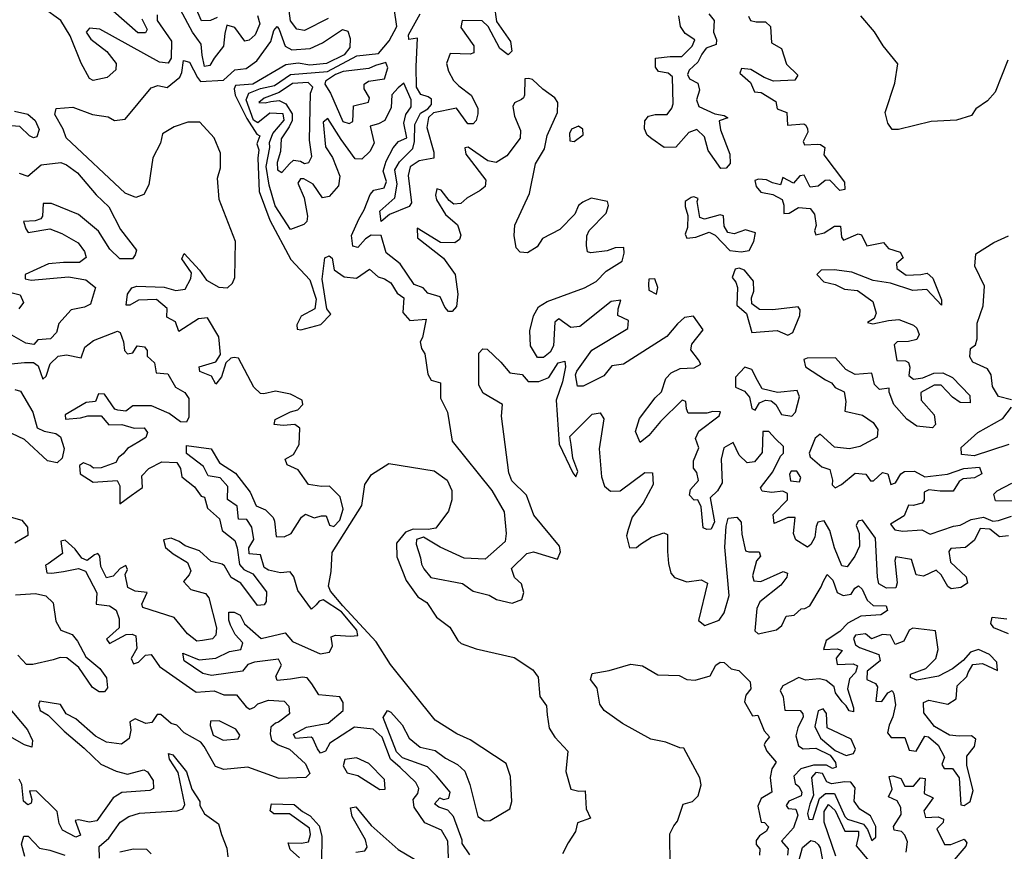
# Model space of a CAD drawing. Extents: x 532310 to 564776, y 3235731 to 3263568.
# Drawn here: x 545836 to 548130, y 3259816 to 3261754 of the extents above; entities that cross this region are included whole.
import ezdxf

# ---------------------------------------------------------------- set-up
doc = ezdxf.new("R2010")
doc.units = 0
doc.layers.add('CN_3302', color=56, linetype='CONTINUOUS')

msp = doc.modelspace()

# ---------------------------------------------------------------- linework, layer by layer
at = {"layer": 'CN_3302', "color": 12, "linetype": 'CONTINUOUS'}
for points in [[(546156, 3261765), (546156, 3261752), (546190, 3261704), (546189, 3261664), (546182, 3261653), (546162, 3261655), (546023, 3261732), (545999, 3261734), (545991, 3261725), (546002, 3261709), (546039, 3261680), (546061, 3261652), (546060, 3261637), (546040, 3261619), (546007, 3261612), (545999, 3261617), (545979, 3261653), (545954, 3261716), (545932, 3261752), (545891, 3261782)], [(546121, 3261756), (546133, 3261731), (546129, 3261723), (546111, 3261723), (546054, 3261774)], [(546390, 3261764), (546396, 3261744), (546385, 3261719), (546371, 3261706), (546361, 3261704), (546337, 3261736), (546319, 3261741), (546314, 3261722), (546311, 3261692), (546289, 3261664), (546279, 3261647), (546267, 3261645), (546261, 3261671), (546259, 3261697), (546239, 3261725), (546211, 3261777)], [(546296, 3261759), (546281, 3261752), (546260, 3261751), (546246, 3261783)], [(548140, 3260551), (548119, 3260549), (548097, 3260567), (548074, 3260568), (548061, 3260541), (548040, 3260524), (548006, 3260522), (548001, 3260515), (548005, 3260490), (548042, 3260456), (548045, 3260441), (548029, 3260431), (548007, 3260428), (547999, 3260433), (547983, 3260460), (547972, 3260471), (547942, 3260457), (547925, 3260460), (547914, 3260496), (547878, 3260502), (547875, 3260494), (547881, 3260442), (547878, 3260430), (547856, 3260429), (547838, 3260439), (547835, 3260455), (547830, 3260546), (547800, 3260588), (547790, 3260585), (547785, 3260575), (547792, 3260557), (547793, 3260527), (547782, 3260504), (547764, 3260479), (547752, 3260481), (547735, 3260523), (547724, 3260564), (547711, 3260586), (547696, 3260583), (547692, 3260573), (547689, 3260548), (547680, 3260531), (547672, 3260525), (547645, 3260542), (547643, 3260546), (547639, 3260557), (547643, 3260594), (547626, 3260594), (547594, 3260580), (547592, 3260601), (547625, 3260635), (547625, 3260650), (547614, 3260655), (547589, 3260652), (547566, 3260655), (547562, 3260663), (547591, 3260700), (547609, 3260737), (547616, 3260744), (547616, 3260759), (547597, 3260777), (547582, 3260794), (547568, 3260794), (547566, 3260745), (547548, 3260724), (547531, 3260721), (547513, 3260739), (547499, 3260769), (547477, 3260756), (547471, 3260730), (547473, 3260675), (547462, 3260656), (547445, 3260640), (547455, 3260584), (547447, 3260567), (547437, 3260566), (547429, 3260570), (547424, 3260619), (547416, 3260635), (547408, 3260634), (547397, 3260646), (547399, 3260659), (547418, 3260680), (547414, 3260699), (547406, 3260709), (547406, 3260726), (547419, 3260756), (547411, 3260778), (547419, 3260795), (547466, 3260831), (547469, 3260840), (547451, 3260841), (547437, 3260837), (547394, 3260837), (547390, 3260847), (547388, 3260864), (547380, 3260867), (547329, 3260818), (547302, 3260785), (547282, 3260769), (547271, 3260794), (547280, 3260825), (547317, 3260873), (547332, 3260887), (547342, 3260918), (547354, 3260931), (547375, 3260941), (547408, 3260943), (547423, 3260951), (547418, 3260961), (547400, 3260985), (547402, 3260998), (547429, 3261031), (547406, 3261063), (547385, 3261060), (547369, 3261045), (547344, 3261016), (547243, 3260951), (547216, 3260947), (547197, 3260924), (547149, 3260900), (547136, 3260900), (547131, 3260926), (547134, 3260935), (547169, 3260984), (547253, 3261034), (547255, 3261053), (547230, 3261065), (547231, 3261080), (547237, 3261100), (547214, 3261097), (547141, 3261039), (547120, 3261037), (547092, 3261057), (547083, 3261049), (547080, 3260994), (547072, 3260979), (547057, 3260967), (547043, 3260967), (547026, 3260994), (547025, 3261029), (547033, 3261064), (547045, 3261085), (547065, 3261097), (547152, 3261129), (547179, 3261144), (547203, 3261168), (547240, 3261191), (547245, 3261210), (547244, 3261223), (547224, 3261222), (547205, 3261215), (547167, 3261211), (547159, 3261213), (547157, 3261228), (547158, 3261250), (547163, 3261263), (547203, 3261303), (547208, 3261321), (547206, 3261330), (547168, 3261338), (547148, 3261329), (547138, 3261321), (547130, 3261301), (547095, 3261265), (547054, 3261244), (547042, 3261225), (547019, 3261211), (547002, 3261212), (546993, 3261222), (546988, 3261251), (546990, 3261275), (547024, 3261349), (547038, 3261418), (547059, 3261453), (547065, 3261484), (547089, 3261538), (547090, 3261561), (547083, 3261572), (547055, 3261592), (547031, 3261615), (547022, 3261617), (547013, 3261616), (547012, 3261578), (547010, 3261572), (547005, 3261568), (546989, 3261560), (546985, 3261552), (546989, 3261529), (547003, 3261496), (547002, 3261478), (546971, 3261437), (546946, 3261421), (546927, 3261425), (546881, 3261457), (546873, 3261455), (546876, 3261441), (546881, 3261434), (546922, 3261380), (546921, 3261365), (546909, 3261356), (546878, 3261338), (546864, 3261326), (546848, 3261324), (546837, 3261333), (546818, 3261357), (546808, 3261360), (546805, 3261345), (546807, 3261334), (546828, 3261300), (546856, 3261276), (546864, 3261252), (546861, 3261242), (546850, 3261234), (546817, 3261235), (546762, 3261268), (546763, 3261246), (546824, 3261198), (546851, 3261160), (546857, 3261114), (546854, 3261086), (546844, 3261074), (546835, 3261074), (546827, 3261084), (546816, 3261108), (546787, 3261117), (546776, 3261129), (546755, 3261137), (546723, 3261185), (546690, 3261211), (546678, 3261251), (546655, 3261252), (546642, 3261243), (546624, 3261223), (546612, 3261226), (546609, 3261251), (546626, 3261289), (546639, 3261311), (546653, 3261347), (546661, 3261357), (546685, 3261362), (546691, 3261377), (546683, 3261401), (546690, 3261424), (546706, 3261455), (546719, 3261470), (546738, 3261479), (546731, 3261513), (546736, 3261533), (546748, 3261551), (546748, 3261567), (546731, 3261606), (546718, 3261595), (546703, 3261579), (546702, 3261549), (546687, 3261519), (546672, 3261511), (546653, 3261506), (546662, 3261466), (546652, 3261447), (546633, 3261429), (546618, 3261430), (546585, 3261475), (546554, 3261524), (546543, 3261515), (546549, 3261458), (546565, 3261433), (546582, 3261389), (546579, 3261367), (546557, 3261342), (546542, 3261339), (546520, 3261371), (546498, 3261383), (546490, 3261383), (546484, 3261373), (546499, 3261339), (546507, 3261296), (546505, 3261284), (546498, 3261277), (546467, 3261265), (546431, 3261320), (546417, 3261368), (546410, 3261412), (546419, 3261456), (546418, 3261468), (546426, 3261489), (546452, 3261520), (546450, 3261535), (546419, 3261536), (546391, 3261514), (546381, 3261520), (546364, 3261567), (546370, 3261583), (546397, 3261594), (546430, 3261601), (546467, 3261626), (546553, 3261633), (546622, 3261670), (546672, 3261675), (546697, 3261705), (546715, 3261738), (546709, 3261781)], [(546555, 3261757), (546500, 3261729), (546482, 3261732), (546467, 3261751), (546464, 3261775)], [(546942, 3261789), (546947, 3261750), (546980, 3261703), (546983, 3261681), (546974, 3261672), (546955, 3261687), (546928, 3261738), (546914, 3261751), (546867, 3261752), (546864, 3261736), (546894, 3261693), (546894, 3261677), (546886, 3261674), (546839, 3261675), (546831, 3261652), (546835, 3261634), (546847, 3261612), (546859, 3261600), (546888, 3261578), (546904, 3261548), (546904, 3261535), (546900, 3261519), (546893, 3261511), (546880, 3261511), (546854, 3261548), (546800, 3261537), (546789, 3261526), (546785, 3261503), (546801, 3261445), (546801, 3261431), (546767, 3261425), (546746, 3261411), (546741, 3261391), (546749, 3261327), (546744, 3261319), (546698, 3261300), (546678, 3261284), (546675, 3261308), (546710, 3261339), (546716, 3261371), (546710, 3261404), (546721, 3261423), (546752, 3261454), (546756, 3261470), (546757, 3261510), (546770, 3261536), (546787, 3261546), (546796, 3261556), (546796, 3261569), (546788, 3261574), (546771, 3261580), (546761, 3261597), (546760, 3261645), (546763, 3261711), (546743, 3261708), (546742, 3261719), (546769, 3261768)], [(547442, 3261768), (547454, 3261752), (547453, 3261725), (547460, 3261707), (547459, 3261696), (547436, 3261688), (547426, 3261674), (547416, 3261655), (547396, 3261636), (547392, 3261626), (547397, 3261616), (547416, 3261606), (547420, 3261590), (547413, 3261567), (547419, 3261552), (547456, 3261535), (547478, 3261531), (547486, 3261525), (547466, 3261518), (547469, 3261497), (547491, 3261441), (547492, 3261419), (547482, 3261408), (547470, 3261407), (547440, 3261449), (547432, 3261481), (547414, 3261498), (547395, 3261491), (547365, 3261457), (547338, 3261456), (547309, 3261476), (547298, 3261485), (547292, 3261500), (547293, 3261518), (547301, 3261529), (547317, 3261533), (547345, 3261533), (547356, 3261548), (547359, 3261558), (547357, 3261621), (547347, 3261629), (547325, 3261633), (547318, 3261643), (547318, 3261664), (547352, 3261668), (547379, 3261668), (547403, 3261692), (547409, 3261707), (547387, 3261722), (547376, 3261738), (547372, 3261763)], [(547534, 3261762), (547539, 3261752), (547552, 3261749), (547574, 3261749), (547586, 3261738), (547588, 3261700), (547611, 3261687), (547623, 3261650), (547649, 3261625), (547642, 3261613), (547593, 3261611), (547571, 3261619), (547540, 3261638), (547518, 3261640), (547514, 3261629), (547539, 3261608), (547548, 3261586), (547564, 3261584), (547598, 3261563), (547601, 3261546), (547624, 3261538), (547625, 3261508), (547663, 3261511), (547668, 3261508), (547672, 3261500), (547673, 3261492), (547662, 3261470), (547665, 3261462), (547695, 3261464), (547702, 3261463), (547712, 3261456), (547710, 3261439), (547758, 3261375), (547759, 3261358), (547747, 3261356), (547724, 3261380), (547713, 3261379), (547697, 3261366), (547678, 3261364), (547664, 3261392), (547654, 3261390), (547639, 3261373), (547614, 3261386), (547609, 3261369), (547590, 3261374), (547576, 3261381), (547558, 3261382), (547549, 3261379), (547552, 3261365), (547563, 3261352), (547591, 3261347), (547613, 3261335), (547617, 3261322), (547617, 3261302), (547629, 3261303), (547651, 3261316), (547678, 3261314), (547688, 3261301), (547692, 3261274), (547688, 3261262), (547691, 3261253), (547711, 3261257), (547735, 3261273), (547749, 3261273), (547751, 3261247), (547756, 3261240), (547790, 3261255), (547798, 3261253), (547810, 3261227), (547849, 3261235), (547861, 3261221), (547888, 3261212), (547895, 3261199), (547879, 3261186), (547880, 3261174), (547902, 3261159), (547936, 3261160), (547951, 3261163), (547964, 3261152), (547984, 3261101), (547984, 3261089), (547950, 3261125), (547917, 3261123), (547865, 3261140), (547825, 3261146), (547775, 3261166), (547734, 3261171), (547704, 3261170), (547694, 3261160), (547710, 3261143), (547736, 3261137), (547758, 3261126), (547788, 3261123), (547824, 3261097), (547832, 3261070), (547827, 3261058), (547812, 3261048), (547824, 3261045), (547861, 3261053), (547885, 3261055), (547919, 3261042), (547927, 3261035), (547932, 3261020), (547927, 3261009), (547907, 3261004), (547881, 3261003), (547874, 3260996), (547880, 3260960), (547900, 3260959), (547907, 3260955), (547910, 3260944), (547908, 3260925), (547919, 3260916), (547941, 3260919), (547966, 3260930), (547987, 3260931), (548010, 3260920), (548050, 3260878), (548051, 3260861), (548028, 3260862), (548010, 3260874), (547983, 3260902), (547967, 3260902), (547936, 3260885), (547937, 3260867), (547967, 3260833), (547970, 3260811), (547963, 3260803), (547927, 3260807), (547903, 3260823), (547873, 3260857), (547862, 3260886), (547862, 3260895), (547840, 3260892), (547828, 3260904), (547822, 3260930), (547783, 3260927), (547761, 3260939), (547737, 3260966), (547671, 3260965), (547663, 3260962), (547667, 3260945), (547714, 3260915), (547728, 3260908), (547736, 3260897), (547757, 3260887), (547761, 3260864), (547759, 3260842), (547800, 3260832), (547825, 3260815), (547836, 3260799), (547834, 3260781), (547794, 3260759), (547770, 3260754), (547735, 3260758), (547701, 3260788), (547690, 3260779), (547676, 3260744), (547678, 3260735), (547705, 3260712), (547724, 3260706), (547730, 3260681), (547729, 3260670), (547736, 3260663), (547751, 3260671), (547783, 3260697), (547808, 3260695), (547819, 3260679), (547826, 3260679), (547847, 3260699), (547859, 3260696), (547866, 3260671), (547877, 3260675), (547889, 3260696), (547898, 3260701), (547921, 3260702), (547945, 3260689), (547998, 3260695), (548036, 3260708), (548073, 3260711), (548078, 3260696), (548061, 3260686), (548035, 3260684), (548025, 3260678), (548011, 3260655), (547981, 3260655), (547955, 3260658), (547944, 3260653), (547944, 3260634), (547939, 3260627), (547918, 3260622), (547907, 3260623), (547897, 3260598), (547865, 3260578), (547875, 3260565), (547894, 3260562), (547938, 3260565), (547958, 3260555), (548012, 3260574), (548028, 3260576), (548053, 3260589), (548082, 3260595), (548104, 3260585), (548117, 3260587), (548147, 3260597)], [(548139, 3261660), (548109, 3261585), (548091, 3261565), (548064, 3261546), (548054, 3261531), (548019, 3261520), (547960, 3261517), (547884, 3261498), (547869, 3261498), (547859, 3261513), (547853, 3261538), (547875, 3261606), (547882, 3261651), (547848, 3261693), (547828, 3261726), (547796, 3261763)], [(546835, 3259801), (546834, 3259840), (546819, 3259865), (546780, 3259882), (546755, 3259919), (546753, 3259937), (546764, 3259951), (546766, 3259962), (546759, 3259976), (546723, 3260011), (546700, 3260031), (546681, 3260082), (546660, 3260101), (546616, 3260105), (546559, 3260068), (546549, 3260049), (546537, 3260045), (546530, 3260055), (546519, 3260079), (546515, 3260082), (546479, 3260079), (546474, 3260089), (546504, 3260105), (546555, 3260115), (546590, 3260144), (546590, 3260163), (546582, 3260176), (546533, 3260181), (546517, 3260206), (546506, 3260220), (546495, 3260222), (546467, 3260217), (546436, 3260214), (546433, 3260224), (546446, 3260250), (546439, 3260264), (546383, 3260257), (546368, 3260251), (546355, 3260236), (546283, 3260226), (546263, 3260230), (546219, 3260260), (546216, 3260278), (546254, 3260262), (546293, 3260266), (546325, 3260282), (546351, 3260286), (546356, 3260302), (546338, 3260321), (546327, 3260343), (546323, 3260355), (546323, 3260373), (546336, 3260373), (546350, 3260366), (546360, 3260346), (546399, 3260312), (546455, 3260325), (546472, 3260305), (546536, 3260276), (546558, 3260280), (546565, 3260295), (546562, 3260316), (546572, 3260320), (546607, 3260317), (546624, 3260319), (546622, 3260331), (546586, 3260374), (546543, 3260402), (546534, 3260399), (546527, 3260390), (546516, 3260380), (546484, 3260424), (546475, 3260456), (546466, 3260467), (546444, 3260465), (546416, 3260471), (546406, 3260477), (546397, 3260507), (546371, 3260509), (546370, 3260523), (546382, 3260543), (546377, 3260571), (546365, 3260589), (546346, 3260590), (546343, 3260620), (546320, 3260636), (546321, 3260666), (546303, 3260686), (546275, 3260691), (546264, 3260713), (546225, 3260743), (546225, 3260762), (546282, 3260754), (546302, 3260721), (546339, 3260697), (546373, 3260653), (546387, 3260621), (546409, 3260612), (546427, 3260594), (546430, 3260585), (546434, 3260550), (546452, 3260549), (546469, 3260557), (546493, 3260595), (546502, 3260602), (546522, 3260593), (546539, 3260598), (546550, 3260598), (546558, 3260576), (546568, 3260573), (546582, 3260588), (546590, 3260613), (546583, 3260642), (546558, 3260667), (546539, 3260666), (546509, 3260671), (546485, 3260705), (546459, 3260717), (546455, 3260730), (546474, 3260741), (546487, 3260764), (546489, 3260802), (546477, 3260811), (546450, 3260808), (546429, 3260811), (546431, 3260822), (546467, 3260840), (546484, 3260845), (546496, 3260857), (546494, 3260867), (546467, 3260881), (546432, 3260888), (546405, 3260882), (546397, 3260883), (546382, 3260898), (546346, 3260965), (546336, 3260967), (546328, 3260965), (546316, 3260954), (546306, 3260922), (546293, 3260905), (546283, 3260923), (546256, 3260934), (546254, 3260945), (546293, 3260957), (546304, 3260974), (546300, 3261015), (546274, 3261059), (546253, 3261057), (546207, 3261027), (546199, 3261050), (546179, 3261061), (546180, 3261081), (546155, 3261102), (546113, 3261100), (546093, 3261089), (546084, 3261089), (546087, 3261114), (546097, 3261129), (546109, 3261133), (546173, 3261131), (546200, 3261123), (546222, 3261126), (546235, 3261151), (546236, 3261164), (546214, 3261197), (546219, 3261209), (546255, 3261170), (546271, 3261147), (546300, 3261131), (546320, 3261129), (546332, 3261140), (546337, 3261153), (546339, 3261237), (546301, 3261335), (546297, 3261385), (546304, 3261409), (546304, 3261443), (546289, 3261479), (546256, 3261515), (546228, 3261515), (546196, 3261504), (546169, 3261488), (546164, 3261466), (546146, 3261432), (546137, 3261369), (546125, 3261347), (546107, 3261340), (546082, 3261350), (545944, 3261479), (545937, 3261499), (545918, 3261533), (545921, 3261547), (545960, 3261550), (546006, 3261533), (546042, 3261528), (546057, 3261519), (546082, 3261522), (546142, 3261595), (546158, 3261601), (546180, 3261596), (546209, 3261620), (546214, 3261631), (546218, 3261659), (546232, 3261655), (546250, 3261619), (546257, 3261610), (546311, 3261613), (546337, 3261637), (546364, 3261640), (546389, 3261658), (546421, 3261703), (546428, 3261729), (546436, 3261738), (546441, 3261731), (546455, 3261692), (546470, 3261684), (546513, 3261687), (546542, 3261700), (546588, 3261731), (546601, 3261727), (546606, 3261710), (546605, 3261689), (546592, 3261672), (546551, 3261652), (546512, 3261648), (546485, 3261653), (546456, 3261649), (546379, 3261604), (546339, 3261601), (546336, 3261593), (546338, 3261578), (546365, 3261524), (546389, 3261487), (546396, 3261483), (546389, 3261465), (546393, 3261451), (546391, 3261431), (546394, 3261354), (546419, 3261287), (546468, 3261195), (546512, 3261148), (546527, 3261103), (546524, 3261080), (546492, 3261063), (546482, 3261043), (546483, 3261033), (546491, 3261031), (546538, 3261044), (546561, 3261068), (546552, 3261080), (546541, 3261149), (546547, 3261199), (546557, 3261204), (546564, 3261198), (546569, 3261171), (546592, 3261155), (546621, 3261152), (546651, 3261173), (546671, 3261155), (546686, 3261150), (546701, 3261141), (546716, 3261117), (546731, 3261106), (546729, 3261072), (546745, 3261053), (546783, 3261056), (546775, 3261013), (546769, 3261003), (546772, 3260988), (546780, 3260975), (546787, 3260928), (546795, 3260914), (546817, 3260908), (546817, 3260872), (546833, 3260839), (546844, 3260772), (546936, 3260657), (546965, 3260607), (546970, 3260557), (546967, 3260538), (546921, 3260497), (546872, 3260499), (546816, 3260525), (546777, 3260548), (546761, 3260543), (546760, 3260532), (546770, 3260500), (546772, 3260485), (546778, 3260474), (546794, 3260454), (546868, 3260440), (546893, 3260422), (546930, 3260413), (546947, 3260403), (546984, 3260394), (547006, 3260403), (547011, 3260419), (547005, 3260439), (546989, 3260454), (546982, 3260475), (547018, 3260510), (547033, 3260514), (547089, 3260497), (547096, 3260514), (547094, 3260527), (547034, 3260599), (547017, 3260646), (546983, 3260679), (546976, 3260698), (546959, 3260830), (546961, 3260857), (546916, 3260884), (546906, 3260902), (546906, 3260977), (546915, 3260987), (546925, 3260986), (546957, 3260956), (546978, 3260931), (547007, 3260927), (547021, 3260911), (547046, 3260911), (547069, 3260920), (547091, 3260954), (547106, 3260958), (547108, 3260945), (547101, 3260910), (547086, 3260867), (547093, 3260765), (547125, 3260698), (547132, 3260689), (547137, 3260701), (547125, 3260732), (547121, 3260764), (547118, 3260783), (547170, 3260835), (547189, 3260838), (547197, 3260824), (547186, 3260754), (547192, 3260689), (547199, 3260667), (547213, 3260655), (547235, 3260656), (547293, 3260699), (547311, 3260698), (547312, 3260671), (547289, 3260627), (547263, 3260595), (547254, 3260566), (547250, 3260551), (547257, 3260523), (547273, 3260524), (547283, 3260532), (547308, 3260548), (547337, 3260558), (547346, 3260554), (547346, 3260515), (547348, 3260487), (547353, 3260464), (547362, 3260454), (547391, 3260444), (547424, 3260449), (547439, 3260441), (547418, 3260354), (547433, 3260342), (547466, 3260355), (547478, 3260372), (547489, 3260412), (547479, 3260525), (547482, 3260574), (547487, 3260592), (547507, 3260595), (547517, 3260583), (547519, 3260555), (547527, 3260516), (547535, 3260514), (547559, 3260514), (547562, 3260504), (547553, 3260493), (547544, 3260458), (547547, 3260446), (547563, 3260445), (547615, 3260468), (547625, 3260464), (547624, 3260455), (547610, 3260436), (547561, 3260397), (547554, 3260382), (547549, 3260330), (547557, 3260323), (547600, 3260332), (547612, 3260342), (547622, 3260364), (547641, 3260366), (547657, 3260381), (547666, 3260382), (547677, 3260388), (547704, 3260432), (547708, 3260444), (547718, 3260461), (547731, 3260448), (547741, 3260419), (547755, 3260412), (547774, 3260415), (547782, 3260429), (547791, 3260435), (547799, 3260427), (547811, 3260401), (547825, 3260389), (547855, 3260388), (547858, 3260377), (547843, 3260367), (547796, 3260364), (547766, 3260348), (547747, 3260328), (547715, 3260307), (547709, 3260286), (547741, 3260288), (547753, 3260284), (547739, 3260266), (547741, 3260251), (547778, 3260253), (547788, 3260248), (547784, 3260233), (547770, 3260218), (547765, 3260195), (547779, 3260150), (547779, 3260141), (547769, 3260143), (547762, 3260155), (547753, 3260164), (547737, 3260185), (547734, 3260199), (547715, 3260214), (547700, 3260218), (547667, 3260215), (547652, 3260221), (547614, 3260202), (547608, 3260191), (547615, 3260176), (547619, 3260145), (547655, 3260144), (547661, 3260136), (547662, 3260129), (547649, 3260104), (547645, 3260085), (547651, 3260062), (547662, 3260055), (547691, 3260056), (547725, 3260040), (547737, 3260023), (547739, 3260012), (547730, 3260009), (547716, 3260017), (547686, 3260017), (547656, 3260008), (547640, 3259991), (547643, 3259974), (547652, 3259967), (547659, 3259954), (547657, 3259945), (547628, 3259933), (547622, 3259923), (547627, 3259916), (547645, 3259914), (547649, 3259900), (547639, 3259871), (547611, 3259840), (547627, 3259822), (547625, 3259807)], [(546572, 3261626), (546549, 3261611), (546547, 3261604), (546560, 3261583), (546589, 3261517), (546604, 3261512), (546612, 3261517), (546614, 3261553), (546649, 3261562), (546651, 3261572), (546639, 3261593), (546639, 3261604), (546649, 3261611), (546686, 3261616), (546694, 3261642), (546689, 3261654), (546665, 3261647), (546650, 3261640), (546590, 3261633), (546572, 3261626)], [(546511, 3261473), (546514, 3261583), (546519, 3261597), (546508, 3261608), (546472, 3261605), (546441, 3261584), (546406, 3261571), (546393, 3261561), (546408, 3261560), (546421, 3261563), (546441, 3261566), (546456, 3261558), (546471, 3261535), (546471, 3261519), (546464, 3261504), (546445, 3261476), (546444, 3261447), (546436, 3261421), (546437, 3261404), (546447, 3261398), (546465, 3261418), (546474, 3261427), (546490, 3261424), (546500, 3261419), (546510, 3261421), (546517, 3261435), (546511, 3261473)], [(545824, 3261541), (545855, 3261534), (545872, 3261519), (545881, 3261498), (545876, 3261481), (545868, 3261479), (545859, 3261483), (545836, 3261505), (545797, 3261508)], [(547122, 3261499), (547117, 3261489), (547118, 3261472), (547128, 3261470), (547149, 3261486), (547148, 3261499), (547138, 3261506), (547122, 3261499)], [(545835, 3261396), (545855, 3261389), (545886, 3261416), (545932, 3261421), (545945, 3261416), (545971, 3261397), (546014, 3261346), (546044, 3261318), (546071, 3261265), (546108, 3261217), (546105, 3261206), (546099, 3261197), (546069, 3261197), (546046, 3261219), (546020, 3261261), (545973, 3261300), (545910, 3261326), (545891, 3261326), (545889, 3261296), (545885, 3261290), (545872, 3261285), (545845, 3261284), (545850, 3261267), (545856, 3261258), (545906, 3261267), (545934, 3261256), (545972, 3261234), (545987, 3261214), (545991, 3261200), (545975, 3261188), (545938, 3261188), (545903, 3261185), (545849, 3261160), (545849, 3261150), (545863, 3261147), (545950, 3261155), (545990, 3261148), (546013, 3261130), (546001, 3261091), (545987, 3261084), (545956, 3261078), (545927, 3261046), (545922, 3261025), (545908, 3261010), (545878, 3261008), (545869, 3260997), (545850, 3261000), (545807, 3261025)], [(547412, 3261247), (547443, 3261259), (547457, 3261252), (547491, 3261216), (547517, 3261213), (547536, 3261216), (547547, 3261237), (547551, 3261257), (547527, 3261264), (547501, 3261255), (547486, 3261258), (547478, 3261273), (547476, 3261297), (547468, 3261299), (547432, 3261289), (547421, 3261293), (547415, 3261330), (547417, 3261337), (547407, 3261341), (547401, 3261340), (547387, 3261330), (547387, 3261319), (547393, 3261298), (547392, 3261270), (547387, 3261254), (547391, 3261245), (547412, 3261247)], [(548147, 3260868), (548117, 3260876), (548103, 3260899), (548100, 3260926), (548091, 3260940), (548057, 3260956), (548050, 3260968), (548052, 3260988), (548063, 3260996), (548067, 3261010), (548067, 3261047), (548081, 3261087), (548084, 3261133), (548062, 3261180), (548064, 3261208), (548106, 3261235), (548140, 3261250)], [(547505, 3261142), (547509, 3261130), (547507, 3261089), (547530, 3261069), (547542, 3261025), (547601, 3261030), (547626, 3261019), (547638, 3261025), (547654, 3261065), (547655, 3261078), (547650, 3261085), (547591, 3261078), (547560, 3261079), (547542, 3261092), (547541, 3261106), (547547, 3261121), (547546, 3261145), (547525, 3261170), (547513, 3261175), (547503, 3261173), (547496, 3261153), (547505, 3261142)], [(547301, 3261137), (547302, 3261124), (547320, 3261114), (547323, 3261130), (547316, 3261150), (547302, 3261149), (547301, 3261137)], [(545797, 3261123), (545837, 3261113), (545845, 3261095), (545834, 3261080)], [(545793, 3260950), (545847, 3260955), (545868, 3260955), (545879, 3260947), (545890, 3260916), (545898, 3260923), (545907, 3260952), (545926, 3260970), (545945, 3260973), (545979, 3260966), (545988, 3260991), (546008, 3261006), (546064, 3261028), (546070, 3261025), (546078, 3261003), (546080, 3260983), (546087, 3260975), (546100, 3260978), (546110, 3260994), (546127, 3260992), (546133, 3260983), (546133, 3260970), (546150, 3260954), (546154, 3260931), (546181, 3260929), (546199, 3260898), (546221, 3260885), (546230, 3260871), (546230, 3260828), (546225, 3260816), (546211, 3260817), (546184, 3260836), (546143, 3260854), (546100, 3260854), (546083, 3260842), (546065, 3260844), (546058, 3260846), (546034, 3260881), (546020, 3260882), (546013, 3260864), (545991, 3260862), (545942, 3260833), (545943, 3260823), (545978, 3260826), (545995, 3260831), (546026, 3260831), (546044, 3260810), (546074, 3260811), (546103, 3260802), (546126, 3260803), (546134, 3260792), (546130, 3260780), (546114, 3260770), (546087, 3260755), (546077, 3260742), (546066, 3260734), (546060, 3260722), (546026, 3260710), (546008, 3260709), (546000, 3260715), (545985, 3260721), (545975, 3260715), (545977, 3260696), (546007, 3260676), (546063, 3260680), (546069, 3260668), (546069, 3260626), (546096, 3260645), (546122, 3260664), (546121, 3260691), (546137, 3260708), (546167, 3260724), (546202, 3260722), (546211, 3260708), (546214, 3260689), (546243, 3260665), (546259, 3260644), (546267, 3260641), (546274, 3260616), (546302, 3260591), (546308, 3260564), (546337, 3260540), (546343, 3260523), (546348, 3260484), (546358, 3260473), (546379, 3260463), (546411, 3260421), (546410, 3260398), (546406, 3260390), (546390, 3260389), (546351, 3260441), (546329, 3260454), (546313, 3260481), (546308, 3260485), (546282, 3260491), (546255, 3260516), (546222, 3260528), (546208, 3260538), (546189, 3260546), (546171, 3260542), (546176, 3260524), (546194, 3260509), (546227, 3260489), (546235, 3260470), (546231, 3260460), (546218, 3260445), (546235, 3260426), (546269, 3260417), (546277, 3260407), (546295, 3260337), (546293, 3260320), (546285, 3260311), (546262, 3260307), (546249, 3260306), (546227, 3260323), (546196, 3260361), (546123, 3260384), (546121, 3260392), (546133, 3260419), (546105, 3260422), (546088, 3260431), (546082, 3260461), (546087, 3260473), (546083, 3260482), (546070, 3260475), (546054, 3260457), (546038, 3260453), (546025, 3260480), (546023, 3260504), (546018, 3260510), (546010, 3260507), (545993, 3260494), (545981, 3260499), (545965, 3260520), (545942, 3260541), (545932, 3260539), (545936, 3260510), (545902, 3260486), (545896, 3260483), (545899, 3260465), (545911, 3260464), (545938, 3260468), (545973, 3260475), (545989, 3260469), (546016, 3260418), (546014, 3260392), (546045, 3260388), (546061, 3260378), (546068, 3260358), (546068, 3260337), (546038, 3260310), (546045, 3260300), (546084, 3260321), (546098, 3260322), (546107, 3260318), (546109, 3260289), (546096, 3260265), (546101, 3260253), (546113, 3260257), (546129, 3260273), (546142, 3260275), (546162, 3260247), (546247, 3260187), (546289, 3260190), (546312, 3260181), (546341, 3260181), (546364, 3260153), (546372, 3260147), (546383, 3260152), (546391, 3260160), (546416, 3260168), (546452, 3260166), (546463, 3260154), (546465, 3260136), (546439, 3260117), (546432, 3260115), (546421, 3260105), (546420, 3260090), (546423, 3260075), (546438, 3260064), (546465, 3260054), (546502, 3260020), (546512, 3259997), (546503, 3259988), (546441, 3259986), (546368, 3260012), (546312, 3260007), (546292, 3260014), (546266, 3260060), (546258, 3260070), (546219, 3260092), (546202, 3260110), (546189, 3260114), (546165, 3260135), (546156, 3260135), (546144, 3260116), (546130, 3260114), (546105, 3260125), (546093, 3260118), (546095, 3260098), (546091, 3260079), (546073, 3260066), (546038, 3260070), (546013, 3260084), (545967, 3260125), (545944, 3260136), (545931, 3260158), (545883, 3260166), (545880, 3260157), (545884, 3260144), (545902, 3260133), (545940, 3260096), (545986, 3260056), (546025, 3260019), (546061, 3260003), (546087, 3259996), (546125, 3260006), (546134, 3260001), (546147, 3259981), (546148, 3259962), (546139, 3259958), (546074, 3259953), (546054, 3259941), (546016, 3259887), (545998, 3259884), (545974, 3259889), (545965, 3259888), (545978, 3259854), (545967, 3259849), (545936, 3259865), (545928, 3259881), (545923, 3259909), (545875, 3259956), (545859, 3259957), (545864, 3259937), (545863, 3259928), (545855, 3259924), (545845, 3259933), (545841, 3259972), (545835, 3259984)], [(547555, 3260913), (547542, 3260939), (547526, 3260944), (547504, 3260921), (547504, 3260898), (547525, 3260888), (547537, 3260874), (547542, 3260848), (547550, 3260844), (547560, 3260861), (547574, 3260867), (547587, 3260866), (547598, 3260857), (547611, 3260834), (547635, 3260830), (547644, 3260839), (547653, 3260875), (547648, 3260890), (547602, 3260885), (547566, 3260894), (547555, 3260913)], [(545825, 3260892), (545838, 3260888), (545867, 3260839), (545877, 3260803), (545893, 3260795), (545920, 3260790), (545931, 3260782), (545940, 3260755), (545935, 3260732), (545923, 3260721), (545901, 3260726), (545847, 3260776), (545803, 3260797)], [(548141, 3260764), (548060, 3260738), (548031, 3260741), (548030, 3260757), (548069, 3260792), (548127, 3260825), (548147, 3260851)], [(546885, 3259808), (546867, 3259834), (546867, 3259842), (546847, 3259897), (546834, 3259912), (546813, 3259919), (546803, 3259927), (546815, 3259941), (546824, 3259937), (546836, 3259940), (546839, 3259954), (546807, 3259992), (546786, 3260013), (546728, 3260034), (546714, 3260048), (546683, 3260128), (546693, 3260144), (546701, 3260140), (546727, 3260111), (546744, 3260080), (546769, 3260059), (546804, 3260051), (546828, 3260033), (546856, 3260018), (546873, 3260003), (546885, 3259972), (546904, 3259897), (546919, 3259887), (546932, 3259888), (546978, 3259915), (546983, 3259932), (546980, 3259990), (546970, 3260021), (546886, 3260076), (546855, 3260090), (546804, 3260122), (546700, 3260251), (546667, 3260304), (546589, 3260388), (546560, 3260422), (546556, 3260434), (546562, 3260468), (546564, 3260512), (546633, 3260622), (546640, 3260671), (546656, 3260694), (546696, 3260720), (546802, 3260703), (546832, 3260681), (546843, 3260657), (546843, 3260635), (546835, 3260609), (546806, 3260569), (546788, 3260566), (546753, 3260567), (546735, 3260560), (546714, 3260534), (546715, 3260502), (546737, 3260447), (546764, 3260409), (546785, 3260396), (546807, 3260362), (546838, 3260338), (546857, 3260307), (546865, 3260300), (546900, 3260288), (546988, 3260268), (547032, 3260239), (547044, 3260222), (547048, 3260177), (547064, 3260155), (547065, 3260134), (547070, 3260103), (547083, 3260082), (547113, 3260049), (547109, 3260002), (547120, 3259961), (547139, 3259956), (547154, 3259957), (547156, 3259915), (547166, 3259893), (547136, 3259882), (547131, 3259862), (547114, 3259836), (547101, 3259810)], [(547634, 3260702), (547630, 3260695), (547632, 3260679), (547653, 3260677), (547656, 3260687), (547647, 3260702), (547634, 3260702)], [(548149, 3260632), (548110, 3260633), (548106, 3260648), (548114, 3260656), (548148, 3260674)], [(545816, 3260595), (545841, 3260588), (545854, 3260571), (545855, 3260552), (545825, 3260534)], [(545826, 3260414), (545873, 3260417), (545897, 3260411), (545914, 3260395), (545920, 3260352), (545932, 3260331), (545958, 3260321), (545971, 3260306), (545990, 3260269), (546023, 3260242), (546038, 3260220), (546041, 3260197), (546034, 3260188), (546021, 3260188), (546006, 3260198), (545974, 3260244), (545946, 3260267), (545930, 3260268), (545914, 3260262), (545867, 3260251), (545852, 3260251), (545832, 3260273)], [(548140, 3260323), (548106, 3260337), (548099, 3260347), (548102, 3260362), (548136, 3260358)], [(547871, 3260129), (547862, 3260110), (547858, 3260092), (547867, 3260081), (547899, 3260081), (547909, 3260052), (547925, 3260049), (547945, 3260084), (547954, 3260083), (547976, 3260063), (547991, 3260035), (547985, 3260018), (547990, 3260009), (548010, 3260009), (548025, 3259987), (548029, 3259924), (548037, 3259923), (548051, 3259932), (548058, 3259958), (548043, 3260016), (548043, 3260038), (548061, 3260060), (548064, 3260077), (548054, 3260085), (548025, 3260084), (548003, 3260087), (547968, 3260107), (547943, 3260139), (547942, 3260163), (547955, 3260168), (547999, 3260159), (548018, 3260171), (548021, 3260202), (548043, 3260223), (548046, 3260233), (548057, 3260251), (548080, 3260254), (548115, 3260237), (548113, 3260257), (548096, 3260275), (548070, 3260286), (548052, 3260280), (548035, 3260261), (548010, 3260241), (547977, 3260224), (547927, 3260215), (547912, 3260221), (547912, 3260229), (547948, 3260242), (547971, 3260265), (547976, 3260286), (547970, 3260330), (547917, 3260336), (547909, 3260331), (547896, 3260306), (547876, 3260298), (547865, 3260320), (547847, 3260321), (547821, 3260311), (547807, 3260323), (547784, 3260320), (547779, 3260312), (547784, 3260297), (547793, 3260291), (547838, 3260275), (547841, 3260260), (547811, 3260236), (547810, 3260216), (547830, 3260207), (547835, 3260199), (547831, 3260166), (547845, 3260165), (547859, 3260185), (547869, 3260191), (547873, 3260183), (547877, 3260157), (547871, 3260129)], [(547352, 3259782), (547351, 3259857), (547360, 3259875), (547369, 3259886), (547382, 3259926), (547404, 3259932), (547417, 3259945), (547424, 3259971), (547421, 3259987), (547384, 3260056), (547374, 3260057), (547342, 3260070), (547307, 3260077), (547241, 3260114), (547198, 3260144), (547188, 3260159), (547182, 3260196), (547166, 3260216), (547170, 3260230), (547210, 3260237), (547260, 3260252), (547287, 3260248), (547323, 3260227), (547373, 3260226), (547391, 3260216), (547410, 3260215), (547445, 3260225), (547458, 3260250), (547468, 3260257), (547478, 3260256), (547494, 3260241), (547512, 3260237), (547538, 3260211), (547540, 3260195), (547528, 3260180), (547525, 3260164), (547544, 3260132), (547556, 3260133), (547571, 3260097), (547583, 3260083), (547574, 3260071), (547571, 3260064), (547577, 3260049), (547599, 3260024), (547589, 3260008), (547585, 3259988), (547589, 3259954), (547564, 3259939), (547556, 3259921), (547564, 3259884), (547572, 3259883), (547581, 3259873), (547576, 3259863), (547560, 3259852), (547552, 3259841), (547552, 3259832), (547561, 3259822), (547560, 3259807)], [(545752, 3260220), (545854, 3260099), (545866, 3260074), (545864, 3260059), (545847, 3260064), (545785, 3260099)], [(547718, 3260104), (547716, 3260137), (547708, 3260148), (547697, 3260143), (547689, 3260107), (547702, 3260080), (547736, 3260051), (547762, 3260039), (547779, 3260044), (547784, 3260054), (547774, 3260077), (547718, 3260104)], [(546301, 3260120), (546281, 3260119), (546280, 3260109), (546287, 3260087), (546310, 3260075), (546345, 3260078), (546349, 3260087), (546340, 3260101), (546301, 3260120)], [(546022, 3259800), (546021, 3259827), (546044, 3259847), (546070, 3259884), (546090, 3259897), (546115, 3259905), (546203, 3259910), (546216, 3259915), (546221, 3259925), (546205, 3260000), (546185, 3260031), (546183, 3260044), (546193, 3260041), (546225, 3260001), (546237, 3259961), (546256, 3259932), (546256, 3259923), (546267, 3259903), (546299, 3259880), (546306, 3259855), (546319, 3259823), (546321, 3259803)], [(546624, 3259993), (546675, 3259960), (546688, 3259961), (546686, 3259983), (546650, 3260021), (546621, 3260034), (546594, 3260030), (546590, 3260015), (546599, 3259999), (546624, 3259993)], [(547728, 3259973), (547717, 3259978), (547707, 3259997), (547691, 3260000), (547681, 3259988), (547686, 3259947), (547677, 3259926), (547672, 3259904), (547675, 3259891), (547684, 3259890), (547700, 3259939), (547714, 3259951), (547735, 3259951), (547759, 3259897), (547765, 3259891), (547802, 3259879), (547812, 3259867), (547822, 3259841), (547831, 3259849), (547831, 3259874), (547819, 3259899), (547794, 3259914), (547781, 3259933), (547783, 3259964), (547773, 3259977), (547759, 3259978), (547728, 3259973)], [(547902, 3259814), (547905, 3259838), (547899, 3259854), (547891, 3259862), (547874, 3259865), (547872, 3259874), (547890, 3259902), (547889, 3259918), (547881, 3259934), (547861, 3259943), (547869, 3259961), (547862, 3259990), (547871, 3259992), (547889, 3259986), (547899, 3259968), (547919, 3259968), (547935, 3259987), (547946, 3259986), (547944, 3259951), (547965, 3259941), (547943, 3259910), (547947, 3259895), (547976, 3259896), (547989, 3259891), (547988, 3259883), (547973, 3259868), (547991, 3259832), (548006, 3259832), (548037, 3259844), (548043, 3259836), (548041, 3259828), (548004, 3259785)], [(546488, 3259801), (546466, 3259820), (546462, 3259836), (546493, 3259835), (546509, 3259838), (546514, 3259855), (546511, 3259870), (546465, 3259903), (546428, 3259903), (546420, 3259910), (546423, 3259927), (546476, 3259925), (546495, 3259909), (546513, 3259899), (546534, 3259875), (546540, 3259851), (546539, 3259791)], [(546619, 3259814), (546640, 3259817), (546646, 3259826), (546642, 3259843), (546611, 3259897), (546607, 3259917), (546619, 3259920), (546655, 3259876), (546718, 3259820), (546769, 3259790)], [(547738, 3259805), (547711, 3259884), (547711, 3259909), (547721, 3259925), (547736, 3259911), (547759, 3259863), (547791, 3259863), (547791, 3259853), (547785, 3259829), (547815, 3259794)], [(545848, 3259804), (545840, 3259833), (545846, 3259851), (545856, 3259851), (545882, 3259823), (545906, 3259819), (545941, 3259807)], [(546142, 3259810), (546132, 3259820), (546101, 3259821), (546069, 3259814)], [(547652, 3259793), (547660, 3259825), (547680, 3259841), (547689, 3259839), (547697, 3259832), (547701, 3259824), (547710, 3259778)]]:
    msp.add_lwpolyline(points, dxfattribs=at)

doc.saveas('drawing.dxf')
